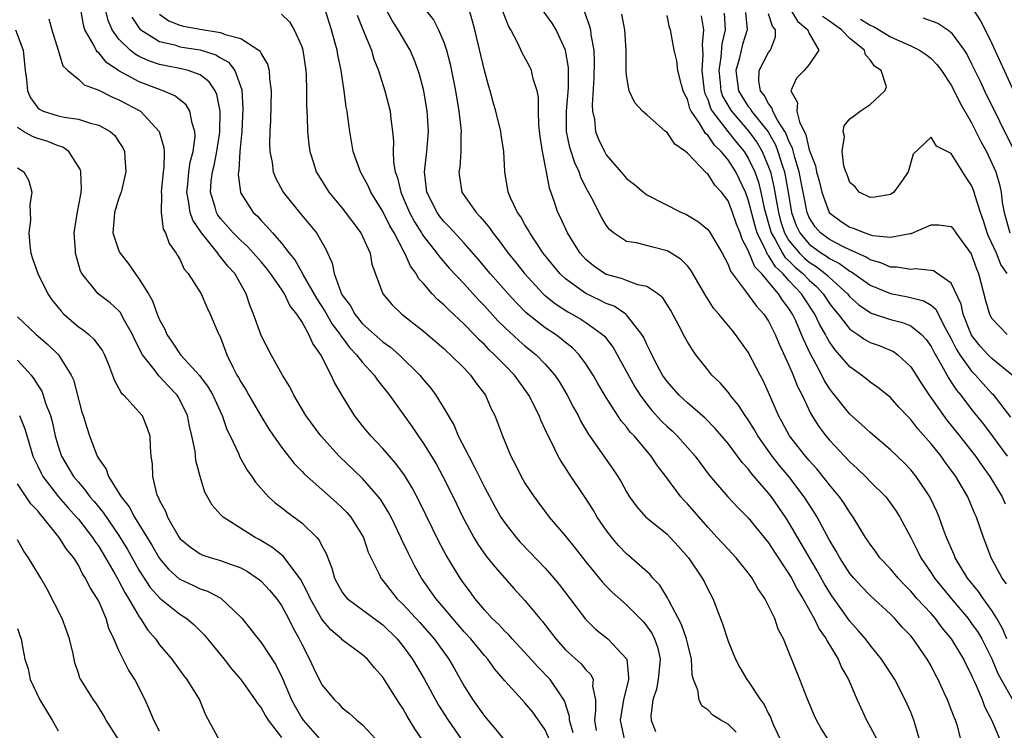
# Model space of a CAD drawing. Units: inches. Extents: x 2631000 to 2634000, y 1494000 to 1497000.
# Drawn here: x 2631831 to 2631928, y 1494526 to 1494596 of the extents above; entities that cross this region are included whole.
import ezdxf

# ---------------------------------------------------------------- set-up
doc = ezdxf.new("R2010")
doc.units = ezdxf.units.IN
doc.header["$MEASUREMENT"] = 0
doc.layers.add('LD26311494_2ft', color=206, linetype='Continuous')

msp = doc.modelspace()

# ---------------------------------------------------------------- linework, layer by layer
at = {"layer": 'LD26311494_2ft'}
for points, elevation in [([(2631883.441, 1494525), (2631883, 1494526.038), (2631881.775, 1494527.775), (2631881, 1494528.714), (2631880.718, 1494529), (2631879, 1494530.857), (2631878.015, 1494532.015), (2631877.331, 1494533), (2631877, 1494533.362), (2631875.656, 1494535), (2631875, 1494535.71), (2631873.883, 1494537), (2631873, 1494538.07), (2631872.205, 1494539), (2631870.806, 1494541), (2631870.154, 1494542.154), (2631869.482, 1494543.482), (2631868.839, 1494544.839), (2631868.776, 1494545), (2631867.802, 1494547), (2631867.529, 1494547.529), (2631866.764, 1494548.764), (2631866.582, 1494549), (2631865, 1494550.819), (2631862.706, 1494553), (2631860.896, 1494555), (2631859.408, 1494557), (2631858.223, 1494559), (2631857.824, 1494559.824), (2631857.114, 1494561), (2631855.986, 1494563), (2631855, 1494564.883), (2631854.26, 1494567), (2631853.894, 1494567.894), (2631853.519, 1494569), (2631852.403, 1494571), (2631851.722, 1494571.722), (2631851, 1494572.656), (2631850.828, 1494572.828), (2631850.728, 1494573), (2631849.681, 1494574.319), (2631849.114, 1494575), (2631848.265, 1494576.265), (2631848.021, 1494577), (2631847.857, 1494578.143), (2631847.669, 1494579), (2631847.768, 1494579.768), (2631847.893, 1494581), (2631848.026, 1494581.974), (2631848.313, 1494583), (2631848.502, 1494584.502), (2631848.479, 1494585), (2631848.196, 1494585.804), (2631847.996, 1494587), (2631847.623, 1494587.623), (2631847, 1494588.105), (2631846.516, 1494588.516), (2631845.364, 1494589), (2631845, 1494589.114), (2631843, 1494589.884), (2631841, 1494590.971), (2631839.787, 1494591.788), (2631839, 1494592.723), (2631838.839, 1494592.839), (2631838.747, 1494593), (2631838.516, 1494593.484), (2631837.632, 1494595), (2631837.493, 1494595.493), (2631837.227, 1494597)], 8358), ([(2631885.757, 1494525.757), (2631885.377, 1494527), (2631885.37, 1494527.369), (2631884.897, 1494528.897), (2631884.834, 1494529), (2631884.418, 1494529.582), (2631883.482, 1494531), (2631882.248, 1494532.248), (2631881, 1494533.663), (2631879.752, 1494535), (2631879.403, 1494535.403), (2631879, 1494535.775), (2631878.409, 1494536.409), (2631877.776, 1494537), (2631877, 1494537.863), (2631876.063, 1494539), (2631875.621, 1494539.621), (2631875, 1494540.442), (2631874.613, 1494541), (2631873.243, 1494543.243), (2631872.548, 1494544.548), (2631870.573, 1494548.573), (2631869.881, 1494549.881), (2631869.12, 1494551.12), (2631868.277, 1494552.277), (2631867, 1494553.752), (2631865.806, 1494555), (2631865, 1494555.978), (2631864.199, 1494557), (2631862.981, 1494558.981), (2631862.248, 1494560.248), (2631861.914, 1494561), (2631860.884, 1494563), (2631860.09, 1494564.09), (2631859.713, 1494565), (2631859, 1494566.264), (2631858.536, 1494567), (2631857.844, 1494567.844), (2631857.293, 1494569), (2631857, 1494569.442), (2631855.919, 1494571), (2631855.523, 1494571.523), (2631855, 1494572.136), (2631854.26, 1494573), (2631853.662, 1494573.662), (2631853, 1494574.244), (2631852.243, 1494575), (2631851, 1494576.42), (2631850.752, 1494576.751), (2631850.608, 1494577), (2631850.47, 1494577.53), (2631850.02, 1494579), (2631850.098, 1494580.098), (2631850.218, 1494581), (2631850.374, 1494581.626), (2631850.655, 1494583), (2631850.927, 1494584.927), (2631850.957, 1494587), (2631850.637, 1494588.637), (2631850.462, 1494589), (2631849.885, 1494589.885), (2631849, 1494590.553), (2631847.828, 1494591), (2631847.17, 1494591.17), (2631845.482, 1494591.482), (2631845, 1494591.59), (2631843.939, 1494591.939), (2631843, 1494592.379), (2631842.594, 1494592.594), (2631842.091, 1494593), (2631841, 1494594.07), (2631840.317, 1494595), (2631839.931, 1494595.931), (2631839.686, 1494597)], 8360), ([(2631845, 1494596.55), (2631845.898, 1494595.898), (2631847, 1494595.467), (2631847.363, 1494595.364), (2631849, 1494595.052), (2631851, 1494594.74), (2631851.467, 1494594.533), (2631853, 1494594.144), (2631854.774, 1494593), (2631854.894, 1494592.893), (2631855, 1494592.651), (2631855.633, 1494591.633), (2631855.795, 1494591), (2631855.834, 1494590.166), (2631856.005, 1494589), (2631855.929, 1494586.071), (2631855.863, 1494585), (2631855.833, 1494583.833), (2631855.866, 1494583), (2631856.083, 1494581.917), (2631856.187, 1494581), (2631856.409, 1494580.409), (2631857.18, 1494579), (2631858.794, 1494577), (2631859.804, 1494575.804), (2631860.444, 1494575), (2631861.393, 1494573.394), (2631862.016, 1494572.016), (2631862.207, 1494571), (2631862.846, 1494569.154), (2631863, 1494568.857), (2631863.798, 1494567.798), (2631864.224, 1494567), (2631865, 1494566.054), (2631867, 1494564.252), (2631867.745, 1494563.745), (2631868.595, 1494563), (2631870.627, 1494561), (2631871, 1494560.528), (2631871.707, 1494559.707), (2631872.22, 1494559), (2631873, 1494557.732), (2631874.013, 1494556.013), (2631874.429, 1494555), (2631875.451, 1494553), (2631876, 1494552), (2631877, 1494549.958), (2631878.037, 1494548.037), (2631878.627, 1494547), (2631879, 1494546.435), (2631880.124, 1494545), (2631880.534, 1494544.534), (2631881.521, 1494543.521), (2631883, 1494541.962), (2631883.846, 1494541), (2631884.367, 1494540.367), (2631885.428, 1494539), (2631886.958, 1494536.958), (2631887.961, 1494535.962), (2631889.145, 1494535), (2631891, 1494533.03), (2631891.017, 1494533), (2631891.202, 1494531.202), (2631891.182, 1494531), (2631890.709, 1494529), (2631890.384, 1494527), (2631890.804, 1494525)], 8364), ([(2631857, 1494596.531), (2631857.803, 1494595.803), (2631858.271, 1494595), (2631859, 1494593.362), (2631859.114, 1494593), (2631859.423, 1494591), (2631859.453, 1494590.547), (2631859.489, 1494589), (2631859.475, 1494587.475), (2631859.538, 1494586.462), (2631859.57, 1494585), (2631859.7, 1494583.7), (2631859.8, 1494583), (2631860.187, 1494581.813), (2631860.434, 1494581), (2631860.644, 1494580.644), (2631861.687, 1494579), (2631863, 1494577.429), (2631864.834, 1494575), (2631865, 1494574.656), (2631865.738, 1494573), (2631865.924, 1494571.924), (2631866.983, 1494569), (2631867.898, 1494567.898), (2631868.85, 1494567), (2631871, 1494565.323), (2631873, 1494563.609), (2631873.307, 1494563.307), (2631873.663, 1494563), (2631875, 1494561.66), (2631875.627, 1494561), (2631876.188, 1494560.188), (2631877.112, 1494559), (2631877.682, 1494557.682), (2631878.04, 1494557), (2631878.307, 1494556.307), (2631878.775, 1494555), (2631879.59, 1494553), (2631880.088, 1494552.088), (2631880.623, 1494551), (2631881, 1494550.353), (2631881.89, 1494549), (2631883.394, 1494547), (2631885, 1494545.127), (2631885.956, 1494543.956), (2631887, 1494542.605), (2631888.618, 1494540.618), (2631889, 1494540.205), (2631889.603, 1494539.603), (2631891, 1494538.351), (2631892.674, 1494536.674), (2631893, 1494536.273), (2631893.517, 1494535.517), (2631893.771, 1494535), (2631894.082, 1494534.082), (2631894.325, 1494533), (2631894.125, 1494531), (2631893.954, 1494530.046), (2631893.593, 1494529), (2631893.397, 1494527.397), (2631893.414, 1494527), (2631893.872, 1494525.872)], 8366), ([(2631901.818, 1494525.818), (2631901, 1494526.598), (2631900.289, 1494527), (2631899.498, 1494527.498), (2631899, 1494528.026), (2631898.423, 1494528.423), (2631898.154, 1494529), (2631898.04, 1494529.96), (2631897.614, 1494531), (2631897.476, 1494531.476), (2631897.399, 1494533), (2631897, 1494534.607), (2631896.916, 1494535), (2631896.433, 1494536.433), (2631895.133, 1494538.867), (2631895.05, 1494539.05), (2631894.286, 1494540.286), (2631893.609, 1494541), (2631893.339, 1494541.339), (2631891.468, 1494543), (2631891, 1494543.392), (2631890.21, 1494544.211), (2631889.54, 1494545), (2631889, 1494545.704), (2631888.117, 1494547), (2631887.704, 1494547.704), (2631887, 1494548.832), (2631885.327, 1494551.327), (2631885, 1494551.855), (2631884.532, 1494552.532), (2631884.282, 1494553), (2631883.616, 1494554.384), (2631883.191, 1494555.191), (2631883, 1494555.64), (2631882.557, 1494556.557), (2631882.395, 1494557), (2631881.382, 1494559), (2631881, 1494559.559), (2631879.955, 1494561), (2631879, 1494561.964), (2631878.005, 1494563), (2631877.479, 1494563.48), (2631877, 1494563.989), (2631876.472, 1494564.472), (2631875.985, 1494565), (2631875, 1494566.014), (2631873.452, 1494567.452), (2631873, 1494567.926), (2631872.417, 1494568.417), (2631871.87, 1494569), (2631871, 1494569.998), (2631870.515, 1494570.515), (2631870.27, 1494571), (2631869.724, 1494571.724), (2631869.176, 1494573), (2631869.104, 1494573.103), (2631868.106, 1494575), (2631867.693, 1494575.693), (2631867, 1494577.095), (2631865.818, 1494579), (2631865.571, 1494579.571), (2631865, 1494580.655), (2631864.788, 1494581), (2631864.087, 1494583), (2631863.752, 1494585), (2631863.56, 1494586.44), (2631863.471, 1494587), (2631863.386, 1494587.386), (2631863.174, 1494589), (2631862.874, 1494591), (2631862.553, 1494592.553), (2631862.488, 1494593), (2631862.314, 1494593.686), (2631861.945, 1494595), (2631861.709, 1494595.709), (2631861.319, 1494597)], 8368), ([(2631864.462, 1494596.462), (2631865.025, 1494595.025), (2631865.867, 1494593), (2631866.124, 1494592.124), (2631866.574, 1494591), (2631867.201, 1494589), (2631867.701, 1494587), (2631867.774, 1494586.226), (2631867.939, 1494585), (2631868.029, 1494584.03), (2631868.008, 1494583), (2631868.045, 1494581.955), (2631868.214, 1494581), (2631868.432, 1494580.432), (2631868.754, 1494579), (2631869, 1494578.468), (2631869.626, 1494577), (2631870.1, 1494576.1), (2631870.8, 1494575), (2631870.867, 1494574.867), (2631871, 1494574.678), (2631872.316, 1494573), (2631872.594, 1494572.594), (2631873.53, 1494571.53), (2631875, 1494569.969), (2631876.413, 1494568.413), (2631877, 1494567.809), (2631878.338, 1494566.338), (2631879, 1494565.687), (2631880.39, 1494564.39), (2631881, 1494563.876), (2631882.103, 1494563), (2631883, 1494562.073), (2631883.933, 1494561), (2631884.354, 1494560.355), (2631885.159, 1494559), (2631885.785, 1494557.785), (2631886.222, 1494557), (2631886.478, 1494556.478), (2631887.213, 1494555.213), (2631889.686, 1494551.686), (2631890.142, 1494551), (2631890.468, 1494550.468), (2631891, 1494549.488), (2631891.301, 1494549), (2631892.006, 1494548.006), (2631892.908, 1494547), (2631893, 1494546.915), (2631895, 1494545.306), (2631895.309, 1494545), (2631896.115, 1494544.115), (2631897.093, 1494543), (2631898.455, 1494541), (2631898.645, 1494540.645), (2631899, 1494539.917), (2631899.501, 1494539), (2631900.473, 1494536.473), (2631901, 1494534.768), (2631901.727, 1494533), (2631902.175, 1494532.174), (2631902.87, 1494531), (2631903, 1494530.838), (2631904.213, 1494529), (2631904.551, 1494528.551), (2631905, 1494527.616), (2631905.215, 1494527.215), (2631905.288, 1494527), (2631905.497, 1494526.503), (2631906.212, 1494525)], 8370), ([(2631910.947, 1494525), (2631910.174, 1494526.174), (2631909.716, 1494527), (2631909.48, 1494527.481), (2631908.755, 1494529.245), (2631908.086, 1494531), (2631906.46, 1494535), (2631905.957, 1494535.957), (2631905.598, 1494537), (2631905, 1494538.255), (2631904.621, 1494539), (2631903.953, 1494539.953), (2631903.386, 1494541), (2631903, 1494541.526), (2631901.787, 1494543), (2631901, 1494543.829), (2631899.941, 1494545), (2631899, 1494546), (2631897, 1494548.305), (2631896.655, 1494548.655), (2631896.353, 1494549), (2631894.878, 1494551), (2631894.061, 1494552.062), (2631893.442, 1494553), (2631891.741, 1494555), (2631891.374, 1494555.374), (2631891, 1494555.888), (2631890.483, 1494556.483), (2631889, 1494558.796), (2631888.176, 1494560.176), (2631887.708, 1494561), (2631887, 1494562.088), (2631886.334, 1494563), (2631885.682, 1494563.682), (2631885, 1494564.212), (2631884.578, 1494564.578), (2631883.995, 1494565), (2631883, 1494565.648), (2631881.127, 1494567.127), (2631880.126, 1494568.126), (2631879.328, 1494569), (2631877.574, 1494571), (2631876.398, 1494572.398), (2631875, 1494573.995), (2631873.566, 1494575.566), (2631873, 1494576.131), (2631872.616, 1494576.616), (2631872.337, 1494577), (2631871.332, 1494579), (2631871.308, 1494579.308), (2631871.099, 1494581), (2631871.345, 1494583), (2631871.507, 1494585), (2631871.409, 1494586.591), (2631871.376, 1494587), (2631871.04, 1494589), (2631870.605, 1494590.604), (2631870.482, 1494591), (2631870.077, 1494592.078), (2631869.679, 1494593), (2631868.505, 1494595), (2631867.913, 1494595.913), (2631867.335, 1494597)], 8372), ([(2631871.154, 1494597), (2631871.976, 1494595.976), (2631872.493, 1494595), (2631873, 1494593.789), (2631873.268, 1494593), (2631873.629, 1494591.629), (2631874.156, 1494589), (2631874.474, 1494587), (2631874.669, 1494585.331), (2631874.697, 1494585), (2631874.675, 1494584.675), (2631874.687, 1494583), (2631874.564, 1494581.436), (2631874.485, 1494581), (2631874.531, 1494580.531), (2631874.778, 1494579), (2631876.175, 1494577), (2631876.591, 1494576.591), (2631877, 1494576.078), (2631877.497, 1494575.497), (2631877.827, 1494575), (2631878.36, 1494574.36), (2631879.354, 1494573), (2631880.094, 1494572.094), (2631880.947, 1494571), (2631882.802, 1494569), (2631882.901, 1494568.901), (2631884.001, 1494568.001), (2631885.222, 1494567.222), (2631885.642, 1494567), (2631886.502, 1494566.502), (2631887, 1494566.172), (2631888.642, 1494565), (2631888.824, 1494564.824), (2631889.698, 1494563.698), (2631891.826, 1494559.826), (2631892.344, 1494559), (2631893, 1494558.118), (2631893.501, 1494557.501), (2631894.45, 1494556.45), (2631895, 1494555.918), (2631895.485, 1494555.484), (2631895.989, 1494555), (2631897, 1494553.871), (2631897.77, 1494553), (2631899.142, 1494551.142), (2631900.986, 1494549), (2631901.964, 1494547.964), (2631903, 1494546.944), (2631905, 1494544.451), (2631905.564, 1494543.564), (2631907, 1494541.413), (2631907.245, 1494541), (2631907.844, 1494539.844), (2631908.374, 1494539), (2631909.488, 1494537), (2631909.971, 1494535.971), (2631910.668, 1494535), (2631910.765, 1494534.765), (2631911, 1494534.41), (2631911.862, 1494533), (2631912.194, 1494532.194), (2631912.879, 1494531), (2631913.73, 1494529), (2631914.629, 1494527), (2631915, 1494526.345), (2631915.718, 1494525)], 8374), ([(2631919.909, 1494525), (2631919.428, 1494526.572), (2631919.314, 1494527), (2631919, 1494527.782), (2631918.463, 1494529), (2631917.424, 1494531), (2631916.129, 1494533), (2631915, 1494534.373), (2631914.531, 1494535), (2631913.835, 1494535.835), (2631913, 1494536.753), (2631911.244, 1494539.244), (2631911, 1494539.612), (2631910.476, 1494540.477), (2631909.759, 1494541.759), (2631907, 1494546.483), (2631906.663, 1494547), (2631905.272, 1494549), (2631905, 1494549.349), (2631903.31, 1494551.31), (2631903, 1494551.742), (2631902.386, 1494552.386), (2631901.945, 1494553), (2631901, 1494554.248), (2631899.732, 1494555.732), (2631898.734, 1494556.734), (2631897, 1494558.245), (2631896.186, 1494559), (2631895, 1494560.35), (2631894.553, 1494561), (2631894.025, 1494561.975), (2631893.485, 1494563), (2631893.338, 1494563.338), (2631893, 1494564.003), (2631892.702, 1494564.702), (2631892.522, 1494565), (2631891, 1494566.937), (2631890.93, 1494567), (2631889.771, 1494567.771), (2631889, 1494568.055), (2631888.38, 1494568.38), (2631887, 1494569.032), (2631885, 1494570.462), (2631884.423, 1494571), (2631882.798, 1494573), (2631881.467, 1494575), (2631881.315, 1494575.315), (2631881, 1494575.821), (2631880.575, 1494576.575), (2631880.265, 1494577), (2631879.6, 1494578.4), (2631879.35, 1494579), (2631879.001, 1494581), (2631878.91, 1494583), (2631878.653, 1494584.653), (2631878.614, 1494585), (2631878.125, 1494587), (2631877.869, 1494587.869), (2631877.575, 1494589), (2631877.43, 1494589.43), (2631877, 1494591.002), (2631876.069, 1494595), (2631875.843, 1494595.843), (2631875.486, 1494597)], 8376), ([(2631923.97, 1494525), (2631923.602, 1494526.398), (2631923.41, 1494527), (2631923.282, 1494527.282), (2631923, 1494528.052), (2631922.615, 1494529), (2631922.297, 1494529.703), (2631921.695, 1494531), (2631921.45, 1494531.45), (2631921, 1494532.353), (2631920.635, 1494533), (2631919.25, 1494535), (2631919, 1494535.301), (2631918.164, 1494536.164), (2631917.432, 1494537), (2631917, 1494537.429), (2631915, 1494539.277), (2631914.15, 1494540.15), (2631913.385, 1494541), (2631913, 1494541.458), (2631912.008, 1494543), (2631911.659, 1494543.659), (2631911, 1494544.739), (2631909.787, 1494547), (2631909.496, 1494547.496), (2631909, 1494548.231), (2631908.51, 1494549), (2631906.979, 1494551), (2631906.077, 1494552.077), (2631905.352, 1494553), (2631903.942, 1494555), (2631903.606, 1494555.606), (2631903, 1494556.58), (2631902.694, 1494557), (2631902.038, 1494558.038), (2631901.226, 1494559), (2631901.139, 1494559.139), (2631901, 1494559.307), (2631900.218, 1494560.218), (2631899.417, 1494561), (2631899, 1494561.51), (2631897.839, 1494563), (2631897.492, 1494563.492), (2631897, 1494564.28), (2631896.737, 1494564.737), (2631896.187, 1494565.813), (2631895.364, 1494567.364), (2631894.595, 1494568.595), (2631894.098, 1494569), (2631893, 1494569.723), (2631892.115, 1494569.885), (2631891, 1494570.293), (2631890.497, 1494570.497), (2631889, 1494570.906), (2631888.824, 1494571), (2631887.755, 1494571.755), (2631887, 1494572.384), (2631886.693, 1494572.693), (2631886.424, 1494573), (2631885.889, 1494573.889), (2631885.172, 1494575), (2631884.505, 1494576.505), (2631884.247, 1494577), (2631883.883, 1494578.117), (2631883.412, 1494579.412), (2631883.115, 1494581), (2631882.708, 1494583), (2631882.481, 1494584.481), (2631882.35, 1494585.65), (2631882.323, 1494587), (2631882.332, 1494588.332), (2631882.197, 1494589), (2631881.818, 1494590.182), (2631881.652, 1494591), (2631881.438, 1494591.438), (2631880.732, 1494592.732), (2631880.307, 1494593.693), (2631879.612, 1494595), (2631879.38, 1494595.38), (2631878.82, 1494596.82)], 8378), ([(2631927.855, 1494525), (2631926.997, 1494527), (2631926.316, 1494528.316), (2631926.063, 1494529), (2631925.375, 1494530.625), (2631925.131, 1494531.131), (2631925, 1494531.449), (2631924.468, 1494532.468), (2631924.226, 1494533), (2631923.029, 1494535), (2631922.102, 1494536.102), (2631921.434, 1494537), (2631921, 1494537.499), (2631919.617, 1494539), (2631919, 1494539.713), (2631918.351, 1494540.351), (2631917.749, 1494541), (2631917, 1494541.918), (2631915.971, 1494543), (2631915.567, 1494543.567), (2631915, 1494544.325), (2631914.548, 1494545), (2631913.335, 1494547), (2631913, 1494547.443), (2631912.403, 1494548.402), (2631911.978, 1494549), (2631911, 1494550.175), (2631910.653, 1494550.653), (2631909.754, 1494551.754), (2631909, 1494552.569), (2631908.635, 1494553), (2631907.061, 1494555), (2631906.349, 1494556.349), (2631905.985, 1494557), (2631905, 1494559.263), (2631904.454, 1494560.454), (2631904.152, 1494561), (2631903, 1494563.238), (2631901.751, 1494565), (2631901.401, 1494565.401), (2631900.111, 1494567), (2631899.585, 1494567.585), (2631898.804, 1494568.804), (2631897.342, 1494571.342), (2631897, 1494571.742), (2631896.39, 1494572.39), (2631895.416, 1494573), (2631895, 1494573.238), (2631893.582, 1494573.583), (2631891.989, 1494574.011), (2631891, 1494574.157), (2631889.722, 1494575), (2631889.326, 1494575.326), (2631889, 1494575.753), (2631888.538, 1494576.538), (2631887.587, 1494578.413), (2631887, 1494579.471), (2631886.486, 1494580.486), (2631886.32, 1494581), (2631885.895, 1494581.895), (2631885.407, 1494583.407), (2631885.088, 1494585), (2631885.089, 1494587), (2631885.274, 1494589.274), (2631885.288, 1494591), (2631885.278, 1494591.278), (2631884.999, 1494593), (2631884.065, 1494595), (2631883.665, 1494595.664), (2631882.682, 1494597)], 8380), ([(2631886.831, 1494596.83), (2631887.37, 1494595.37), (2631887.459, 1494595), (2631887.501, 1494594.499), (2631887.767, 1494593), (2631887.813, 1494591.813), (2631887.775, 1494590.226), (2631887.614, 1494587.614), (2631887.652, 1494587), (2631887.835, 1494586.165), (2631887.953, 1494585), (2631888.241, 1494584.241), (2631888.82, 1494583), (2631889, 1494582.69), (2631890.712, 1494580.712), (2631891, 1494580.357), (2631891.772, 1494579.772), (2631892.664, 1494579), (2631893, 1494578.757), (2631896.429, 1494577), (2631896.835, 1494576.835), (2631897, 1494576.752), (2631898.103, 1494576.103), (2631899, 1494575.336), (2631899.238, 1494575), (2631900.416, 1494573), (2631901, 1494571.901), (2631901.239, 1494571.239), (2631902.726, 1494569.274), (2631903.796, 1494567.796), (2631904.531, 1494567), (2631905, 1494566.293), (2631905.648, 1494565), (2631906.042, 1494564.042), (2631907, 1494561.98), (2631907.418, 1494561), (2631907.856, 1494559.856), (2631908.3, 1494559), (2631909.165, 1494557.165), (2631909.941, 1494555.941), (2631910.652, 1494555), (2631911, 1494554.59), (2631913, 1494552.431), (2631913.756, 1494551.756), (2631914.536, 1494551), (2631915, 1494550.521), (2631916.539, 1494549), (2631916.744, 1494548.744), (2631917.573, 1494547.573), (2631917.929, 1494547), (2631919, 1494544.99), (2631919.676, 1494543.676), (2631919.994, 1494543), (2631921, 1494541.527), (2631921.336, 1494541), (2631922.973, 1494539), (2631924.645, 1494537), (2631925, 1494536.528), (2631925.628, 1494535.628), (2631925.997, 1494535), (2631927, 1494533.04), (2631927.597, 1494531.597), (2631927.925, 1494531), (2631929, 1494529.108)], 8382), ([(2631928.478, 1494535), (2631928.039, 1494536.04), (2631927.496, 1494537), (2631927, 1494537.811), (2631926.122, 1494539), (2631925.673, 1494539.673), (2631924.604, 1494541), (2631923.375, 1494543), (2631923.271, 1494543.271), (2631922.517, 1494545), (2631922.22, 1494545.78), (2631921.793, 1494547), (2631921.565, 1494547.565), (2631920.884, 1494549), (2631919.542, 1494551), (2631919, 1494551.662), (2631918.349, 1494552.349), (2631917, 1494553.643), (2631915, 1494555.323), (2631914.139, 1494556.139), (2631913, 1494557.136), (2631911.288, 1494559.288), (2631911, 1494559.675), (2631910.488, 1494560.488), (2631910.245, 1494561), (2631909.405, 1494562.595), (2631909.109, 1494563.109), (2631908.458, 1494564.458), (2631908.255, 1494565), (2631907.674, 1494566.326), (2631907.354, 1494567), (2631907, 1494567.565), (2631906.368, 1494568.368), (2631905.981, 1494569), (2631904.284, 1494571), (2631903.644, 1494571.644), (2631903, 1494573.261), (2631902.386, 1494574.386), (2631902.194, 1494575), (2631901.847, 1494575.847), (2631901.455, 1494577), (2631901, 1494578.148), (2631900.356, 1494579), (2631899.705, 1494579.705), (2631899, 1494580.815), (2631898.889, 1494580.889), (2631897, 1494582.848), (2631896.821, 1494583), (2631895.751, 1494583.751), (2631895, 1494584.878), (2631894.839, 1494585), (2631893, 1494586.613), (2631892.585, 1494587), (2631891.822, 1494587.822), (2631891.269, 1494589), (2631891, 1494590.511), (2631890.954, 1494590.954), (2631890.953, 1494593), (2631890.838, 1494595), (2631890.529, 1494596.529)], 8384), ([(2631928.426, 1494540.426), (2631928.005, 1494541), (2631926.934, 1494543), (2631926.405, 1494544.405), (2631926.155, 1494545), (2631925.476, 1494547), (2631925.318, 1494547.318), (2631925, 1494548.102), (2631924.612, 1494549), (2631924.101, 1494549.898), (2631923.447, 1494551), (2631923, 1494551.634), (2631922.407, 1494552.407), (2631921.995, 1494553), (2631921, 1494554.235), (2631919.7, 1494555.7), (2631919, 1494556.624), (2631918.807, 1494556.807), (2631917.84, 1494557.84), (2631917, 1494558.769), (2631915.771, 1494559.771), (2631915, 1494560.307), (2631914.625, 1494560.625), (2631914.148, 1494561), (2631913, 1494561.794), (2631911.998, 1494563), (2631911.513, 1494563.513), (2631911, 1494564.259), (2631910.723, 1494564.723), (2631910.599, 1494565), (2631910.01, 1494566.01), (2631909.554, 1494567), (2631908.529, 1494568.529), (2631908.25, 1494569), (2631907, 1494570.319), (2631906.396, 1494571), (2631905.665, 1494571.665), (2631905, 1494572.763), (2631904.882, 1494572.882), (2631904.736, 1494573.264), (2631903.882, 1494575), (2631903.674, 1494575.674), (2631903, 1494578.297), (2631902.725, 1494579), (2631901.762, 1494581), (2631901, 1494582.206), (2631900.341, 1494583), (2631899.654, 1494583.654), (2631899, 1494584.609), (2631898.784, 1494584.784), (2631898.185, 1494585.815), (2631897.372, 1494587), (2631897.253, 1494587.253), (2631897, 1494588.175), (2631896.709, 1494588.709), (2631896.594, 1494589), (2631896.422, 1494589.578), (2631896.065, 1494591), (2631895.944, 1494591.944), (2631895.685, 1494593), (2631895.319, 1494595), (2631895.246, 1494595.246), (2631895, 1494596.405)], 8386), ([(2631898.366, 1494596.366), (2631898.571, 1494595), (2631898.45, 1494593.55), (2631898.535, 1494592.535), (2631898.417, 1494591), (2631898.644, 1494589), (2631898.721, 1494588.721), (2631899, 1494588.127), (2631899.29, 1494587.29), (2631899.455, 1494587), (2631900.995, 1494584.995), (2631901.88, 1494583.88), (2631902.603, 1494583), (2631903, 1494582.369), (2631903.637, 1494581), (2631903.996, 1494579.996), (2631904.245, 1494579), (2631904.577, 1494577.423), (2631904.75, 1494576.75), (2631905, 1494575.939), (2631905.264, 1494575), (2631905.652, 1494574.348), (2631906.361, 1494573), (2631906.602, 1494572.602), (2631907, 1494572.24), (2631907.622, 1494571.622), (2631908.366, 1494571), (2631909, 1494570.333), (2631909.707, 1494569.707), (2631910.372, 1494569), (2631911, 1494568.054), (2631911.461, 1494567.461), (2631911.851, 1494567), (2631913, 1494565.515), (2631913.777, 1494565), (2631914.49, 1494564.49), (2631915, 1494564.208), (2631915.892, 1494563.892), (2631917.3, 1494563.3), (2631917.716, 1494563), (2631919, 1494561.819), (2631919.531, 1494561), (2631920.091, 1494560.091), (2631920.829, 1494559), (2631922.216, 1494557), (2631922.551, 1494556.551), (2631923, 1494556.014), (2631923.807, 1494555), (2631925.372, 1494553), (2631926.035, 1494552.036), (2631926.797, 1494551), (2631927.995, 1494549), (2631928.295, 1494548.295)], 8388), ([(2631900.632, 1494596.632), (2631900.711, 1494595), (2631900.386, 1494593.614), (2631900.304, 1494592.304), (2631900.081, 1494591), (2631900.22, 1494589.78), (2631900.29, 1494589), (2631900.473, 1494588.473), (2631901.198, 1494587.198), (2631901.328, 1494587), (2631903.06, 1494585), (2631903.871, 1494583.871), (2631904.368, 1494583), (2631905, 1494581.502), (2631905.174, 1494581), (2631905.529, 1494579.529), (2631905.625, 1494579), (2631905.729, 1494578.271), (2631905.962, 1494577), (2631906.186, 1494576.186), (2631906.55, 1494575), (2631907, 1494574.243), (2631908.035, 1494573), (2631908.519, 1494572.519), (2631909, 1494572.117), (2631909.688, 1494571.688), (2631910.587, 1494571), (2631910.806, 1494570.806), (2631911, 1494570.6), (2631912.76, 1494569), (2631913, 1494568.705), (2631913.901, 1494567.901), (2631915, 1494567.15), (2631915.105, 1494567.105), (2631917, 1494566.466), (2631918.18, 1494566.18), (2631919, 1494565.846), (2631920.045, 1494565), (2631920.507, 1494564.507), (2631921, 1494563.808), (2631921.269, 1494563.269), (2631922.025, 1494561.975), (2631922.707, 1494560.708), (2631923, 1494560.296), (2631923.506, 1494559.506), (2631923.93, 1494559), (2631925, 1494557.595), (2631926.154, 1494556.154), (2631927.018, 1494555.019), (2631928.501, 1494553)], 8390), ([(2631902.711, 1494596.711), (2631902.874, 1494595), (2631902.44, 1494593.56), (2631902.1, 1494592.1), (2631901.778, 1494591), (2631902.04, 1494589), (2631902.39, 1494588.39), (2631903, 1494587.461), (2631903.206, 1494587.206), (2631903.318, 1494587), (2631904.944, 1494584.944), (2631905.671, 1494583.671), (2631905.918, 1494583), (2631906.325, 1494581.675), (2631906.559, 1494581), (2631906.645, 1494580.645), (2631906.941, 1494579), (2631907.264, 1494577), (2631907.728, 1494575.728), (2631908.064, 1494575), (2631909, 1494573.896), (2631910.226, 1494573), (2631910.703, 1494572.703), (2631911, 1494572.476), (2631911.985, 1494571.985), (2631913, 1494571.23), (2631913.16, 1494571.16), (2631913.394, 1494571), (2631915, 1494569.834), (2631917, 1494569.015), (2631918.715, 1494568.715), (2631920.307, 1494568.308), (2631921, 1494567.863), (2631921.47, 1494567.47), (2631921.691, 1494567), (2631922.43, 1494565.57), (2631922.765, 1494565), (2631923, 1494564.558), (2631923.513, 1494563.513), (2631923.842, 1494563), (2631925, 1494561.383), (2631925.375, 1494561), (2631926.138, 1494560.137), (2631927, 1494559.185), (2631927.096, 1494559.096), (2631928.841, 1494556.841)], 8392), ([(2631928.981, 1494561), (2631927, 1494562.613), (2631926.62, 1494563), (2631925.852, 1494563.852), (2631925, 1494564.922), (2631924.924, 1494565.076), (2631924.173, 1494567), (2631923.963, 1494567.963), (2631923, 1494570.033), (2631921.25, 1494571.249), (2631921, 1494571.301), (2631919.452, 1494571.452), (2631919, 1494571.404), (2631917.628, 1494571.628), (2631917, 1494571.637), (2631916.058, 1494572.058), (2631915, 1494572.343), (2631914.609, 1494572.609), (2631913, 1494573.319), (2631912.376, 1494573.624), (2631911, 1494574.358), (2631910.123, 1494575), (2631909.595, 1494575.595), (2631909, 1494576.523), (2631908.794, 1494577), (2631908.021, 1494581), (2631907.575, 1494582.425), (2631907.348, 1494583.348), (2631907, 1494584.048), (2631906.743, 1494584.743), (2631906.597, 1494585), (2631905.887, 1494586.113), (2631905.417, 1494587), (2631905.33, 1494587.33), (2631905, 1494587.729), (2631904.553, 1494588.553), (2631904.19, 1494589), (2631904.038, 1494589.962), (2631904.054, 1494591), (2631905, 1494592.781), (2631905.174, 1494593), (2631905.679, 1494594.321), (2631905.664, 1494595), (2631905.371, 1494595.371), (2631905, 1494596.58)], 8394), ([(2631907.152, 1494597), (2631907.855, 1494595.855), (2631908.863, 1494595), (2631909, 1494594.638), (2631909.955, 1494593), (2631909, 1494591.57), (2631908.504, 1494591), (2631907.75, 1494590.25), (2631907.173, 1494589), (2631907.842, 1494587.842), (2631907.794, 1494587), (2631908.046, 1494585.954), (2631908.667, 1494584.667), (2631909, 1494583.185), (2631909.618, 1494581.618), (2631909.727, 1494581), (2631910, 1494580), (2631910.24, 1494579), (2631910.97, 1494577), (2631911, 1494576.961), (2631912.134, 1494576.133), (2631913, 1494575.564), (2631913.438, 1494575.438), (2631914.477, 1494575), (2631915.244, 1494574.756), (2631917, 1494574.576), (2631918.936, 1494574.936), (2631919.058, 1494574.942), (2631921, 1494575.785), (2631921.78, 1494575.78), (2631923, 1494575.624), (2631923.274, 1494575.274), (2631923.451, 1494575), (2631924.945, 1494572.945), (2631925, 1494572.83), (2631925.467, 1494571.467), (2631925.667, 1494571), (2631926.354, 1494568.354), (2631926.763, 1494567), (2631927, 1494566.564), (2631928.488, 1494565)], 8396), ([(2631928.492, 1494571), (2631927.88, 1494571.88), (2631927.438, 1494573), (2631926.675, 1494574.674), (2631926.544, 1494575), (2631926.18, 1494576.18), (2631925.87, 1494577), (2631925.336, 1494578.664), (2631925.254, 1494579), (2631925.191, 1494579.191), (2631925, 1494579.658), (2631924.448, 1494580.447), (2631923, 1494582.833), (2631921.54, 1494583.54), (2631921, 1494584.425), (2631919.255, 1494582.746), (2631918.746, 1494581), (2631918.202, 1494580.202), (2631917.34, 1494579), (2631917, 1494578.773), (2631915.478, 1494578.522), (2631915, 1494578.482), (2631913.932, 1494579), (2631913.527, 1494579.527), (2631913, 1494579.966), (2631912.74, 1494580.74), (2631912.615, 1494581), (2631912.41, 1494581.59), (2631912.249, 1494583), (2631912.487, 1494584.487), (2631912.349, 1494585), (2631912.457, 1494585.543), (2631913, 1494586.233), (2631913.45, 1494586.55), (2631914.014, 1494587), (2631915, 1494587.631), (2631916.463, 1494589), (2631916.601, 1494589.398), (2631916.084, 1494591), (2631915.434, 1494591.434), (2631915, 1494592.059), (2631914.53, 1494592.53), (2631914.437, 1494593), (2631913, 1494594.163), (2631912.193, 1494595), (2631911.478, 1494595.478), (2631911, 1494595.839), (2631910.313, 1494596.313)], 8398), ([(2631925.092, 1494597.092), (2631925.88, 1494595.88), (2631926.336, 1494595), (2631927, 1494593.659), (2631929.11, 1494589)], 8404), ([(2631834.083, 1494596.083), (2631834.37, 1494595), (2631835.015, 1494593), (2631835.471, 1494591.471), (2631835.956, 1494591), (2631837, 1494590.134), (2631837.572, 1494589.572), (2631839, 1494589.068), (2631840.359, 1494588.359), (2631841, 1494588.121), (2631843.108, 1494587), (2631844.957, 1494585), (2631845.426, 1494583.426), (2631845.445, 1494583), (2631845.415, 1494581.415), (2631845.35, 1494581), (2631845.156, 1494579), (2631845.185, 1494578.815), (2631845.153, 1494577), (2631845.368, 1494575.368), (2631845.586, 1494575), (2631845.944, 1494573.944), (2631846.646, 1494573), (2631846.778, 1494572.778), (2631847, 1494572.403), (2631847.431, 1494571.431), (2631847.824, 1494571), (2631849.084, 1494569), (2631849.666, 1494567.666), (2631849.986, 1494567), (2631850.849, 1494565), (2631850.908, 1494564.908), (2631851, 1494564.699), (2631851.636, 1494563), (2631852.218, 1494561.782), (2631852.624, 1494561), (2631852.768, 1494560.768), (2631853, 1494560.333), (2631853.519, 1494559.519), (2631853.797, 1494559), (2631854.967, 1494556.967), (2631855.731, 1494555.731), (2631856.215, 1494555), (2631857, 1494553.879), (2631858.268, 1494552.268), (2631859, 1494551.532), (2631859.255, 1494551.255), (2631859.53, 1494551), (2631862.444, 1494548.444), (2631863, 1494547.921), (2631863.454, 1494547.454), (2631863.834, 1494547), (2631865, 1494545.149), (2631865.079, 1494545), (2631865.558, 1494543.558), (2631866.621, 1494541.379), (2631866.782, 1494541), (2631867, 1494540.755), (2631868.364, 1494539), (2631869, 1494538.397), (2631870.628, 1494536.628), (2631872.045, 1494535), (2631873.488, 1494533), (2631874.047, 1494532.047), (2631875, 1494530.36), (2631875.858, 1494529), (2631877, 1494527.393), (2631878.11, 1494526.11), (2631879, 1494524.978)], 8356), ([(2631842.256, 1494596.256), (2631843.064, 1494595.064), (2631843.144, 1494595), (2631845, 1494593.856), (2631846.492, 1494593.508), (2631847, 1494593.343), (2631849, 1494593.017), (2631850.543, 1494592.543), (2631851, 1494592.25), (2631851.806, 1494591.806), (2631852.419, 1494591), (2631853.106, 1494589.106), (2631853.211, 1494587.211), (2631853.098, 1494585), (2631852.917, 1494583), (2631852.809, 1494581.191), (2631852.763, 1494581), (2631852.743, 1494580.744), (2631852.957, 1494579), (2631853, 1494578.91), (2631854.234, 1494577), (2631854.633, 1494576.633), (2631855, 1494576.21), (2631855.611, 1494575.611), (2631856.109, 1494575), (2631857, 1494573.99), (2631857.77, 1494573), (2631858.331, 1494572.331), (2631859.057, 1494571.057), (2631859.156, 1494570.844), (2631860.494, 1494568.494), (2631861.288, 1494567.288), (2631862.019, 1494566.019), (2631862.793, 1494565), (2631862.861, 1494564.861), (2631863, 1494564.693), (2631863.717, 1494563.717), (2631864.414, 1494563), (2631865, 1494562.233), (2631866.153, 1494561), (2631866.484, 1494560.484), (2631867.657, 1494559), (2631869.89, 1494555.89), (2631870.481, 1494555), (2631871, 1494554.256), (2631872.234, 1494552.234), (2631872.917, 1494551), (2631873.912, 1494549), (2631874.878, 1494547), (2631875.964, 1494545), (2631876.35, 1494544.35), (2631877.17, 1494543.17), (2631878.059, 1494542.059), (2631879.933, 1494539.933), (2631881, 1494538.787), (2631882.464, 1494537), (2631882.72, 1494536.72), (2631884.022, 1494535), (2631885, 1494533.941), (2631886.535, 1494532.535), (2631887, 1494531.961), (2631887.487, 1494531.487), (2631887.712, 1494531), (2631887.66, 1494530.34), (2631887.929, 1494529), (2631887.956, 1494527.956), (2631887.831, 1494527), (2631888.006, 1494525.994)], 8362), ([(2631914.059, 1494596.059), (2631915, 1494595.445), (2631915.317, 1494595.317), (2631915.895, 1494595), (2631917, 1494594.32), (2631918.257, 1494593.743), (2631919, 1494593.43), (2631919.875, 1494593), (2631920.542, 1494592.542), (2631921, 1494592.183), (2631921.587, 1494591.587), (2631922.027, 1494591), (2631923, 1494589.547), (2631923.286, 1494589), (2631923.849, 1494587.849), (2631925, 1494585.838), (2631925.946, 1494583.946), (2631926.45, 1494583), (2631927, 1494581.87), (2631927.377, 1494581), (2631927.758, 1494579.758), (2631927.899, 1494579), (2631928.01, 1494577.99), (2631928.195, 1494577), (2631928.76, 1494575)], 8400), ([(2631920.179, 1494596.179), (2631921.656, 1494595.656), (2631922.64, 1494595), (2631923, 1494594.728), (2631924.256, 1494593), (2631924.545, 1494592.545), (2631925, 1494591.664), (2631925.868, 1494589.869), (2631926.268, 1494589), (2631929.221, 1494583)], 8402), ([(2631830.821, 1494595), (2631831.574, 1494593), (2631831.765, 1494591), (2631831.885, 1494590.115), (2631831.983, 1494589), (2631832.289, 1494588.289), (2631833, 1494587.324), (2631833.176, 1494587.176), (2631833.546, 1494587), (2631835, 1494586.54), (2631835.613, 1494586.387), (2631837, 1494586.201), (2631838.2, 1494585.8), (2631839, 1494585.612), (2631840.14, 1494585), (2631840.591, 1494584.591), (2631841, 1494583.983), (2631841.369, 1494583.37), (2631841.55, 1494583), (2631841.578, 1494582.422), (2631841.686, 1494581), (2631841.211, 1494579), (2631841.164, 1494578.836), (2631841, 1494578.413), (2631840.652, 1494577.348), (2631840.566, 1494577), (2631840.515, 1494576.515), (2631840.384, 1494575), (2631841, 1494573.238), (2631841.105, 1494573), (2631841.939, 1494571.938), (2631842.587, 1494571), (2631843, 1494570.448), (2631843.9, 1494569), (2631844.301, 1494568.301), (2631844.772, 1494567), (2631845, 1494566.442), (2631845.513, 1494565.513), (2631845.717, 1494565), (2631846.248, 1494564.249), (2631847.055, 1494563), (2631848.948, 1494560.948), (2631849.8, 1494559.8), (2631850.26, 1494559), (2631851.175, 1494557), (2631851.639, 1494555.639), (2631851.962, 1494555), (2631852.815, 1494553.186), (2631852.921, 1494552.921), (2631853.626, 1494551.626), (2631854.085, 1494551), (2631854.446, 1494550.446), (2631855.736, 1494549), (2631856.401, 1494548.401), (2631857, 1494547.957), (2631857.524, 1494547.524), (2631859, 1494546.434), (2631860.482, 1494545), (2631860.73, 1494544.73), (2631861, 1494544.166), (2631861.423, 1494543.423), (2631861.568, 1494543), (2631861.977, 1494541.977), (2631862.24, 1494541), (2631862.496, 1494540.496), (2631863, 1494539.597), (2631863.245, 1494539.245), (2631863.467, 1494539), (2631867, 1494536.374), (2631868.405, 1494535), (2631869, 1494534.259), (2631869.906, 1494533), (2631871.057, 1494531.056), (2631872.478, 1494528.478), (2631873.419, 1494527), (2631874.8, 1494525)], 8354), ([(2631870.933, 1494525), (2631870.154, 1494526.153), (2631869.404, 1494527.404), (2631869, 1494528.124), (2631868.641, 1494528.641), (2631867, 1494531.233), (2631866.164, 1494532.164), (2631865.474, 1494533), (2631865, 1494533.443), (2631863, 1494534.922), (2631862.928, 1494535), (2631861.885, 1494535.885), (2631861, 1494536.935), (2631859.826, 1494539), (2631859.584, 1494539.584), (2631858.898, 1494540.898), (2631858.149, 1494541.851), (2631857.303, 1494543), (2631857.166, 1494543.166), (2631856.055, 1494544.055), (2631854.796, 1494544.796), (2631854.405, 1494545), (2631851.254, 1494547), (2631851.118, 1494547.118), (2631851, 1494547.268), (2631850.167, 1494548.167), (2631849.461, 1494549.461), (2631849.001, 1494551.001), (2631848.586, 1494552.586), (2631848.491, 1494553.509), (2631848.18, 1494555), (2631847.946, 1494555.946), (2631847.735, 1494557), (2631847, 1494558.563), (2631846.843, 1494558.843), (2631846.746, 1494559), (2631845.894, 1494559.894), (2631845, 1494560.86), (2631844.921, 1494560.921), (2631844.49, 1494561.51), (2631843.319, 1494563), (2631843.2, 1494563.2), (2631843, 1494563.638), (2631842.537, 1494564.537), (2631842.34, 1494565), (2631841.458, 1494566.542), (2631841.141, 1494567.141), (2631841, 1494567.316), (2631840.121, 1494568.121), (2631838.94, 1494569), (2631837.353, 1494571), (2631837.22, 1494571.22), (2631836.709, 1494573), (2631836.707, 1494573.293), (2631836.595, 1494575), (2631836.929, 1494577.071), (2631837.227, 1494578.773), (2631837.281, 1494579), (2631837.308, 1494579.308), (2631837.244, 1494581), (2631837.201, 1494581.201), (2631836.067, 1494583), (2631835.454, 1494583.455), (2631835, 1494583.58), (2631833.999, 1494583.999), (2631833, 1494584.301), (2631832.48, 1494584.48), (2631831.594, 1494585), (2631831, 1494585.389)], 8352), ([(2631831, 1494581.402), (2631831.643, 1494581), (2631832.123, 1494580.123), (2631832.412, 1494579), (2631832.229, 1494577.771), (2631832.262, 1494577), (2631832.268, 1494576.268), (2631832.126, 1494575), (2631832.214, 1494573.786), (2631832.307, 1494573), (2631832.477, 1494572.477), (2631833.001, 1494571), (2631834.004, 1494569), (2631834.402, 1494568.402), (2631835.292, 1494567.292), (2631835.567, 1494567), (2631837, 1494565.752), (2631837.461, 1494565.461), (2631838.021, 1494565), (2631838.539, 1494564.539), (2631839.372, 1494563.372), (2631839.564, 1494563), (2631839.958, 1494562.042), (2631840.361, 1494561), (2631840.516, 1494560.516), (2631841, 1494559.665), (2631841.227, 1494559.227), (2631841.484, 1494559), (2631843, 1494557.324), (2631843.274, 1494557), (2631843.772, 1494555.772), (2631844.024, 1494555), (2631844.07, 1494553.93), (2631844.147, 1494553), (2631844.256, 1494552.256), (2631844.296, 1494551), (2631844.711, 1494549.29), (2631844.826, 1494549), (2631844.899, 1494548.899), (2631845, 1494548.631), (2631845.576, 1494547.576), (2631845.766, 1494547), (2631846.927, 1494545), (2631847, 1494544.902), (2631848.045, 1494544.045), (2631849, 1494543.376), (2631849.258, 1494543.258), (2631850.073, 1494543), (2631851, 1494542.741), (2631851.427, 1494542.573), (2631853, 1494542.011), (2631853.648, 1494541.648), (2631854.608, 1494541), (2631854.828, 1494540.828), (2631855, 1494540.679), (2631855.82, 1494539.82), (2631856.506, 1494539), (2631857, 1494538.304), (2631857.713, 1494537), (2631858.131, 1494536.131), (2631858.758, 1494535), (2631859, 1494534.489), (2631859.777, 1494533), (2631860.155, 1494532.155), (2631861, 1494530.482), (2631862.224, 1494529), (2631862.63, 1494528.63), (2631863, 1494528.229), (2631863.687, 1494527.687), (2631864.427, 1494527), (2631865, 1494526.532), (2631866.705, 1494524.705)], 8350), ([(2631831, 1494566.74), (2631832.854, 1494565), (2631834.001, 1494564.001), (2631835.043, 1494563), (2631836.306, 1494561), (2631836.52, 1494560.52), (2631837.35, 1494557.35), (2631837.472, 1494557), (2631837.831, 1494555.831), (2631838.105, 1494555), (2631838.748, 1494553.252), (2631838.855, 1494553), (2631838.916, 1494552.916), (2631839, 1494552.748), (2631839.734, 1494551.734), (2631839.958, 1494551), (2631841, 1494549.359), (2631841.207, 1494549), (2631842.01, 1494548.01), (2631842.539, 1494547), (2631844.235, 1494544.235), (2631845, 1494542.917), (2631845.885, 1494541.885), (2631846.932, 1494540.932), (2631847, 1494540.885), (2631848.281, 1494540.281), (2631849, 1494539.921), (2631849.712, 1494539.712), (2631851.022, 1494539.022), (2631853, 1494537.139), (2631853.121, 1494537), (2631853.961, 1494535.961), (2631854.698, 1494535), (2631855, 1494534.648), (2631856.457, 1494532.457), (2631857.109, 1494531.109), (2631858.001, 1494529), (2631858.346, 1494528.346), (2631859, 1494527.19), (2631859.131, 1494527), (2631861, 1494524.904)], 8348), ([(2631831, 1494562.459), (2631832.335, 1494561), (2631832.627, 1494560.627), (2631833, 1494560.001), (2631833.398, 1494559.398), (2631833.547, 1494559), (2631833.777, 1494558.223), (2631834.249, 1494557), (2631834.413, 1494556.413), (2631834.713, 1494555), (2631835, 1494554.002), (2631835.336, 1494553), (2631836.529, 1494551), (2631837, 1494550.431), (2631837.671, 1494549.671), (2631838.143, 1494549), (2631838.542, 1494548.542), (2631839.447, 1494547.447), (2631841, 1494545.203), (2631841.826, 1494543.826), (2631843, 1494541.747), (2631844.082, 1494540.082), (2631845.019, 1494539.019), (2631847, 1494537.443), (2631847.681, 1494537), (2631848.394, 1494536.394), (2631849.406, 1494535.406), (2631849.719, 1494535), (2631851.348, 1494533), (2631852.07, 1494532.07), (2631853.015, 1494531), (2631854.433, 1494529), (2631854.64, 1494528.64), (2631855, 1494528.218), (2631855.421, 1494527.422), (2631855.686, 1494527), (2631857, 1494525.302)], 8346), ([(2631831.185, 1494557), (2631831.71, 1494555.71), (2631832.303, 1494553.697), (2631832.526, 1494553), (2631832.672, 1494552.672), (2631833, 1494552.03), (2631833.33, 1494551.33), (2631833.51, 1494551), (2631835.037, 1494549), (2631835.948, 1494547.949), (2631836.823, 1494547), (2631837, 1494546.79), (2631838.4, 1494545), (2631838.631, 1494544.631), (2631839, 1494544.117), (2631839.678, 1494543), (2631840.596, 1494541.403), (2631840.876, 1494540.876), (2631841, 1494540.678), (2631841.571, 1494539.571), (2631841.939, 1494539), (2631843, 1494537.162), (2631843.127, 1494537), (2631843.854, 1494535.854), (2631844.602, 1494535), (2631845, 1494534.423), (2631846.213, 1494533), (2631847.382, 1494531.382), (2631847.699, 1494531), (2631848.93, 1494529), (2631849.532, 1494527.532), (2631850.916, 1494525)], 8344), ([(2631845, 1494525.93), (2631844.434, 1494527), (2631844.023, 1494528.023), (2631843.583, 1494529), (2631842.55, 1494531), (2631841.953, 1494531.953), (2631841.41, 1494533), (2631841, 1494533.851), (2631840.499, 1494535), (2631840.016, 1494536.016), (2631839.734, 1494537), (2631839, 1494538.721), (2631838.863, 1494539), (2631838.115, 1494540.115), (2631837.714, 1494541), (2631837.421, 1494541.422), (2631837, 1494542.264), (2631836.539, 1494543), (2631835.843, 1494543.843), (2631835.12, 1494545), (2631833.509, 1494547), (2631833.261, 1494547.261), (2631833, 1494547.61), (2631832.321, 1494548.322), (2631831, 1494550.267)], 8342), ([(2631841.012, 1494525), (2631839.735, 1494527), (2631839.478, 1494527.478), (2631839, 1494528.254), (2631838.705, 1494528.705), (2631838.483, 1494529), (2631837.227, 1494531), (2631837.148, 1494531.148), (2631837, 1494531.621), (2631836.641, 1494532.641), (2631836.479, 1494533.521), (2631836.134, 1494535), (2631835.844, 1494535.844), (2631835.406, 1494537), (2631833.915, 1494539.915), (2631833.307, 1494541), (2631832.097, 1494543), (2631831.635, 1494543.635), (2631831, 1494544.755)], 8340), ([(2631831, 1494536.02), (2631831.256, 1494535.256), (2631831.357, 1494535), (2631831.42, 1494534.581), (2631831.734, 1494533), (2631832.07, 1494532.07), (2631832.265, 1494531), (2631833.206, 1494529), (2631834.406, 1494527), (2631835, 1494525.946)], 8338)]:
    msp.add_lwpolyline(points, dxfattribs=dict(at, elevation=elevation))

doc.saveas('drawing.dxf')
